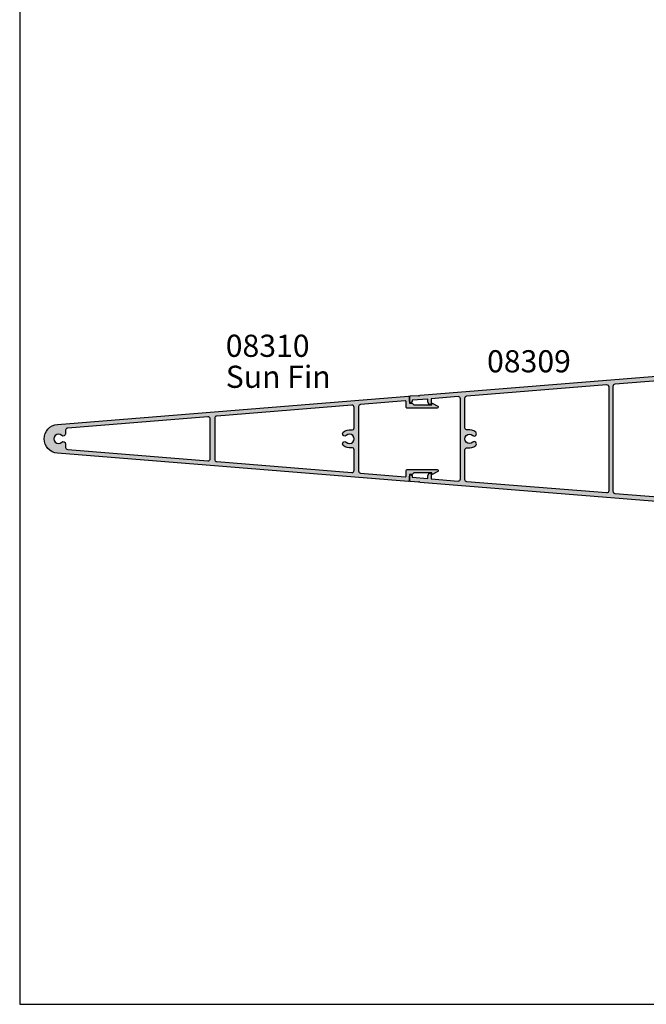
# Model space of a CAD drawing. Units: millimetres. Extents: x 0 to 708, y 0 to 964.
# Drawn here: x 0 to 283, y 0 to 445 of the extents above; entities that cross this region are included whole.
import ezdxf

# ---------------------------------------------------------------- set-up
doc = ezdxf.new("R2010")
doc.units = ezdxf.units.MM
doc.layers.get('0').update_dxf_attribs({"plot": 0})
for name, color, linetype in [('08309$0$APL Hatch', 253, 'Continuous'), ('08309$0$APL Joinery', 2, 'Continuous'), ('08310$0$APL Hatch', 253, 'Continuous'), ('08310$0$APL Joinery', 2, 'Continuous'), ('APL Joinery', 2, 'Continuous'), ('APL Notes', 7, 'Continuous')]:
    doc.layers.add(name, color=color, linetype=linetype)
doc.styles.add('Arial-Bold', font='arialbd.ttf')
doc.styles.add('Arial-Regular', font='arial.ttf')

# ---------------------------------------------------------------- blocks, each defined once
blk = doc.blocks.new('08309$0$08309')
at = {"layer": '08309$0$APL Hatch'}
h = blk.add_hatch(color=256, dxfattribs=at)
edge = h.paths.add_edge_path()
edge.add_line((28.65516516808876, 5.01963626145227), (28.99707044291941, 9.259499283340354))
edge.add_arc((28.49868828494002, 9.2996891403671), 0.4999999999999982, 355.3896079621435, 449.9999999999935)
edge.add_line((28.49868828494007, 9.7996891403671), (25.94999999999985, 9.799689140367327))
edge.add_arc((25.94999999999995, 10.54968914036721), 0.7499999999998863, 90.00000000000318, 269.9999999999924, ccw=False)
edge.add_line((25.9499999999999, 11.2996891403671), (28.70024956936956, 11.29968914036721))
edge.add_arc((28.70024956936962, 11.79968914036728), 0.5000000000000568, 269.9999999999984, 355.3905260547538)
edge.add_line((29.19863237127683, 11.75950726929126), (29.44050591259239, 14.7595072692912))
edge.add_arc((28.94212311068533, 14.7996891403672), 0.4999999999998962, 355.3905260547547, 449.9999999999984)
edge.add_line((28.94212311068534, 15.2996891403671), (25.94999999999985, 15.29968914036721))
edge.add_arc((25.94999999999996, 16.04968914036716), 0.7499999999999432, 90.00000000000432, 269.99999999999136, ccw=False)
edge.add_line((25.9499999999999, 16.7996891403671), (29.14368439511476, 16.79968914036733))
edge.add_arc((29.14368439508101, 17.29968914033606), 0.4999999999687343, 270.0000000038676, 355.3914312499831)
edge.add_line((29.6420678317136, 17.2595151430366), (29.98870992360557, 21.55982600266459))
edge.add_arc((29.49032648694455, 21.60000000000026), 0.4999999999999992, 355.3914312461088, 450)
edge.add_line((29.49032648694455, 22.10000000000026), (26.19999999999979, 22.10000000000026))
edge.add_arc((26.19999999999983, 23.10000000000016), 0.9999999999999147, 179.9999999999976, 269.99999999999676, ccw=False)
edge.add_line((25.1999999999999, 23.1000000000002), (25.19999999999979, 28.60000000000026))
edge.add_arc((25.69999999999985, 28.6000000000002), 0.5000000000000568, 90, 179.9999999999935, ccw=False)
edge.add_line((25.69999999999985, 29.10000000000026), (26.69999999999996, 29.10000000000014))
edge.add_arc((26.7, 28.60000000000033), 0.4999999999998008, -1.5916157281026244e-12, 90.00000000000648, ccw=False)
edge.add_line((27.19999999999979, 28.60000000000031), (27.1999999999999, 24.60000000000026))
edge.add_arc((27.6999999999999, 24.60000000000026), 0.5, 180, 270)
edge.add_line((27.6999999999999, 24.10000000000026), (31.65806529738879, 24.10000000000026))
edge.add_arc((31.65806529738889, 23.60000000000027), 0.4999999999999929, -4.609473945233617, 90.00000000000978, ccw=False)
edge.add_line((32.15644809929606, 23.55981812892436), (31.3644903407978, 13.73617886909205))
edge.add_line((31.3644903407978, 13.73617886909205), (30.92800061207274, 13.29968914036721))
edge.add_line((30.92800061207274, 13.29968914036721), (31.29935805535294, 12.92833169708701))
edge.add_line((31.29935805535294, 12.92833169708701), (19.6900247608767, -131.0634193357367))
edge.add_line((19.6900247608767, -131.0634193357367), (19.25353503215186, -131.4999090644618))
edge.add_line((19.25353503215186, -131.4999090644618), (19.62489247543184, -131.8712665077418))
edge.add_line((19.62489247543184, -131.8712665077418), (19.33715040957013, -135.4401818710759))
edge.add_arc((18.83876760766317, -135.3999999999999), 0.4999999999997933, 270.0000000000016, 355.3905260547591, ccw=False)
edge.add_line((18.83876760766319, -135.8999999999997), (16.8978631638536, -135.8999999999998))
edge.add_arc((16.89786316385354, -135.2999999999998), 0.5999999999999659, 90.0000000000054, 270.0000000000054, ccw=False)
edge.add_line((16.89786316385349, -134.6999999999999), (17.39033743012808, -134.6999999999999))
edge.add_line((17.39033743012808, -134.6999999999999), (17.95470902653099, -127.6999999999998))
edge.add_line((17.95470902653099, -127.6999999999998), (16.67991413075234, -127.6999999999998))
edge.add_line((16.67991413075234, -127.6999999999998), (15.69786332318373, -127.1330127018921))
edge.add_arc((15.94786332318361, -126.6999999999998), 0.5000000000000723, 90.00000000001302, 240.0000000000161, ccw=False)
edge.add_line((15.9478633231835, -126.1999999999996), (18.07564579718908, -126.1999999999996))
edge.add_line((18.07564579718908, -126.1999999999996), (19.06084802894705, -113.9803637421518))
edge.add_arc((18.06408242513263, -113.8999999999997), 1.00000000000012, 355.3905260547551, 450)
edge.add_line((18.06408242513263, -112.8999999999996), (-18.06408242513291, -112.8999999999999))
edge.add_arc((-18.06408242513305, -113.8999999999999), 1.000000000000057, 89.99999999999349, 184.6094739452354)
edge.add_line((-19.06084802894745, -113.9803637421518), (-18.07564579718925, -126.1999999999996))
edge.add_line((-18.07564579718925, -126.1999999999996), (-15.9478633231839, -126.1999999999998))
edge.add_arc((-15.94786332318387, -126.6999999999997), 0.4999999999999716, -60.000000000002274, 90.00000000000318, ccw=False)
edge.add_line((-15.6978633231839, -127.1330127018919), (-16.67991413075262, -127.6999999999997))
edge.add_line((-16.67991413075262, -127.6999999999997), (-17.95470902653139, -127.6999999999998))
edge.add_line((-17.95470902653139, -127.6999999999998), (-17.39033743012848, -134.6999999999999))
edge.add_line((-17.39033743012848, -134.6999999999999), (-16.89786316385366, -134.7))
edge.add_arc((-16.89786316385371, -135.2999999999999), 0.5999999999998522, -90.0000000000054, 89.9999999999946, ccw=False)
edge.add_line((-16.89786316385377, -135.8999999999997), (-18.83876760766313, -135.8999999999998))
edge.add_arc((-18.83876760766319, -135.3999999999996), 0.5000000000001705, 184.6094739452505, 270.0000000000065, ccw=False)
edge.add_line((-19.33715040957051, -135.4401818710757), (-19.62489247543212, -131.8712665077417))
edge.add_line((-19.62489247543212, -131.8712665077417), (-19.25353503215214, -131.4999090644617))
edge.add_line((-19.25353503215214, -131.4999090644617), (-19.69002476087709, -131.0634193357367))
edge.add_line((-19.69002476087709, -131.0634193357367), (-31.299358055353, 12.928331697087))
edge.add_line((-31.299358055353, 12.92833169708701), (-30.92800061207302, 13.29968914036721))
edge.add_line((-30.92800061207302, 13.29968914036721), (-31.36449034079808, 13.73617886909205))
edge.add_line((-31.36449034079808, 13.73617886909205), (-32.15644809929611, 23.55981812892413))
edge.add_arc((-31.65806529738896, 23.60000000000015), 0.4999999999999965, 90, 184.609473945246, ccw=False)
edge.add_line((-31.65806529738896, 24.10000000000014), (-27.70000000000007, 24.10000000000026))
edge.add_arc((-27.70000000000002, 24.6000000000002), 0.4999999999999432, 269.9999999999935, 359.9999999999935)
edge.add_line((-27.20000000000007, 24.60000000000014), (-27.20000000000007, 28.60000000000026))
edge.add_arc((-26.70000000000013, 28.60000000000031), 0.4999999999999432, 90.00000000000648, 180.0000000000065, ccw=False)
edge.add_line((-26.70000000000019, 29.10000000000026), (-25.70000000000007, 29.10000000000026))
edge.add_arc((-25.70000000000013, 28.6000000000002), 0.5000000000000573, -6.423306331271306e-12, 89.99999999999352, ccw=False)
edge.add_line((-25.20000000000007, 28.60000000000014), (-25.20000000000007, 23.1000000000002))
edge.add_arc((-26.20000000000007, 23.1000000000002), 1.000000000000057, -90, 1.1368683772161603e-13, ccw=False)
edge.add_line((-26.20000000000007, 22.10000000000014), (-29.49032648694495, 22.10000000000026))
edge.add_arc((-29.49032648694489, 21.6000000000002), 0.5000000000000568, 90.00000000000652, 184.6094739452515)
edge.add_line((-29.98870928885211, 21.55981812892413), (-29.64119563959494, 17.24954532231016))
edge.add_arc((-29.15225382188592, 17.29024731004196), 0.4906330124542367, 184.7586184704971, 271.0007825436104)
edge.add_line((-29.14368439511512, 16.7996891403671), (-25.95000000000132, 16.79968914036721))
edge.add_arc((-25.95000000000127, 16.04968914036716), 0.7500000000000568, -89.99999999999562, 90.00000000000432, ccw=False)
edge.add_line((-25.95000000000121, 15.2996891403671), (-28.94212311068546, 15.29968914036721))
edge.add_arc((-28.94212311068534, 14.79968914036721), 0.5000000000000071, 90.00000000001303, 184.6094739452707)
edge.add_line((-29.4405059125925, 14.75950726929097), (-29.198632371277, 11.75950726929108))
edge.add_arc((-28.70024956936984, 11.79968914036711), 0.4999999999999968, 184.6094739452464, 270)
edge.add_line((-28.70024956936984, 11.2996891403671), (-25.95000000000132, 11.29968914036721))
edge.add_arc((-25.95000000000127, 10.54968914036716), 0.7500000000000568, -89.99999999999562, 90.00000000000432, ccw=False)
edge.add_line((-25.95000000000121, 9.7996891403671), (-28.49868828494019, 9.799689140367214))
edge.add_arc((-28.4986882849401, 9.299689140367235), 0.4999999999999787, 90.00000000001629, 184.6094739452612)
edge.add_line((-28.99707108684723, 9.259507269291085), (-28.65516516779863, 5.019636257848227))
edge.add_arc((-27.65839956398406, 5.100000000000279), 1.000000000000249, 184.6094739452456, 269.9999999999984)
edge.add_line((-27.65839956398409, 4.10000000000003), (27.65839956398386, 4.100000000000257))
edge.add_arc((27.65839956398381, 5.100000000000236), 0.9999999999999787, 270.0000000000032, 355.3905260547575)
edge = h.paths.add_edge_path(flags=16)
edge.add_arc((-2.250000000000142, -106.6675131887861), 1, 316.5359765016685, 496.5359765016673)
edge.add_arc((2.842170943040401e-14, -108.7999999999999), 4.100000000000247, 136.5359765016621, 192.4557926259024)
edge.add_arc((-4.979959839195658, -109.8999999999998), 0.9999999999999274, -89.99999999999841, 12.45579262590968, ccw=False)
edge.add_line((-4.979959839195629, -110.8999999999997), (-18.38658048022054, -110.8999999999999))
edge.add_arc((-18.38658048022049, -109.8999999999999), 0.9999999999999432, 184.6094739452409, 269.99999999999835, ccw=False)
edge.add_line((-19.38334608403474, -109.9803637421519), (-24.46269045166184, -46.98036374215178))
edge.add_arc((-23.46592484784753, -46.89999999999997), 0.9999999999999741, 89.99999999998698, 184.6094739452325, ccw=False)
edge.add_line((-23.4659248478473, -45.9), (23.46592484784728, -45.89999999999974))
edge.add_arc((23.46592484784728, -46.89999999999974), 1, -4.609473945245611, 90, ccw=False)
edge.add_line((24.46269045166159, -46.98036374215177), (19.38334608403434, -109.9803637421517))
edge.add_arc((18.38658048021996, -109.8999999999998), 1.00000000000005, 270.0000000000122, 355.39052605476456, ccw=False)
edge.add_line((18.38658048022018, -110.8999999999999), (4.979959839195118, -110.8999999999997))
edge.add_arc((4.979959839195175, -109.8999999999997), 1, 167.5442073740929, 269.99999999999676, ccw=False)
edge.add_arc((-2.842170943040401e-13, -108.7999999999995), 4.099999999999998, 347.5442073740927, 403.4640234983335)
edge.add_arc((2.249999999999943, -106.6675131887861), 0.9999999999999782, 43.46402349833497, 223.4640234983362)
edge.add_arc((-1.13686837721616e-13, -108.7999999999996), 2.099999999999973, -223.46402349833875, 43.46402349833602, ccw=False)
edge = h.paths.add_edge_path(flags=16)
edge.add_line((-24.78518850674914, -42.98036374215189), (-28.33266711271111, 1.019636257848227))
edge.add_arc((-27.33590150889674, 1.10000000000008), 1.000000000000063, 89.99999999999022, 184.609473945235, ccw=False)
edge.add_line((-27.33590150889657, 2.100000000000144), (-4.979959839195573, 2.100000000000257))
edge.add_arc((-4.979959839195601, 1.100000000000179), 1.000000000000085, -12.455792625908373, 89.99999999999841, ccw=False)
edge.add_arc((5.684341886080801e-14, 7.105427357601002e-14), 4.100000000000116, 167.5442073740944, 223.4640234983342)
edge.add_arc((-2.250000000000114, -2.132486811213461), 1.000000000000071, 223.4640234983311, 403.4640234983312)
edge.add_arc((0, 2.131628207280301e-14), 2.09999999999992, -43.46402349833852, 223.4640234983367, ccw=False)
edge.add_arc((2.249999999999915, -2.132486811213475), 0.9999999999999577, 136.5359765016639, 316.5359765016639)
edge.add_arc((-3.410605131648481e-13, 1.35003119794419e-13), 4.100000000000142, 316.5359765016648, 372.4557926259048)
edge.add_arc((4.979959839195345, 1.100000000000193), 1.000000000000067, 90.00000000000318, 192.4557926259082, ccw=False)
edge.add_line((4.979959839195288, 2.100000000000257), (27.33590150889651, 2.100000000000144))
edge.add_arc((27.33590150889651, 1.100000000000261), 0.9999999999998828, -4.6094739452465205, 90, ccw=False)
edge.add_line((28.33266711271071, 1.019636257848223), (24.78518850674899, -42.98036374215178))
edge.add_arc((23.78842290293474, -42.89999999999957), 0.9999999999999495, 269.9999999999902, 355.39052605474444, ccw=False)
edge.add_line((23.78842290293457, -43.89999999999952), (-23.78842290293483, -43.89999999999986))
edge.add_arc((-23.78842290293483, -42.89999999999986), 1, 184.6094739452455, 270, ccw=False)
at = {"layer": '08309$0$APL Joinery'}
for p, q in [((25.94999999999985, 15.29968914036721), (25.94999999999985, 15.29968914036721)), ((29.14368439511472, 16.79968914036733), (29.14368439511472, 16.79968914036733)), ((29.44050591259233, 14.7595072692912), (29.44050591259233, 14.7595072692912)), ((25.94999999999985, 9.799689140367327), (25.94999999999985, 9.799689140367327)), ((-4.003497125627831, 0.8843137254903084), (-4.003497125627831, 0.8843137254903084)), ((4.003497125627547, 0.8843137254903084), (4.003497125627547, 0.8843137254903084)), ((27.33590150889651, 2.100000000000144), (27.33590150889651, 2.100000000000144)), ((27.65839956398386, 4.100000000000257), (27.65839956398386, 4.100000000000257)), ((1.524193548387046, -1.4445878398543), (1.524193548387046, -1.4445878398543)), ((2.97580645161284, -2.82038578257265), (2.97580645161284, -2.82038578257265)), ((-23.78842290293483, -43.89999999999986), (-23.78842290293483, -43.89999999999986)), ((24.78518850674899, -42.98036374215177), (24.78518850674899, -42.98036374215177)), ((23.46592484784728, -45.89999999999974), (23.46592484784728, -45.89999999999974)), ((-4.00349712562803, -109.68431372549), (-4.00349712562803, -109.68431372549)), ((4.979959839195118, -110.8999999999997), (4.979959839195118, -110.8999999999997)), ((19.38334608403434, -109.9803637421517), (19.38334608403434, -109.9803637421517)), ((19.33715040957011, -135.4401818710759), (19.33715040957011, -135.4401818710759))]:
    blk.add_line(p, q, dxfattribs=at)
blk.add_lwpolyline([(28.65516516808876, 5.01963626145227), (28.99707044291941, 9.259499283340354), (28.99707044291938, 9.259499283340354, 0.437982927242492), (28.49868828494007, 9.7996891403671), (25.94999999999985, 9.799689140367327, -0.9999999999999055), (25.9499999999999, 11.2996891403671), (28.70024956936956, 11.29968914036721), (28.7002495693696, 11.29968914036722, 0.3908417148202453), (29.19863237127683, 11.75950726929126), (29.44050591259239, 14.7595072692912, 0.4379781528615365), (28.94212311068534, 15.2996891403671), (25.94999999999985, 15.29968914036721, -0.9999999999998866), (25.9499999999999, 16.7996891403671), (29.14368439511476, 16.79968914036733, 0.3908462678061681), (29.6420678317136, 17.2595151430366), (29.98870992360557, 21.55982600266459), (29.9887099236056, 21.55982600266459, 0.4379734455877126), (29.49032648694455, 22.10000000000026), (26.19999999999979, 22.10000000000026), (26.19999999999978, 22.10000000000024, -0.4142135623730943), (25.1999999999999, 23.1000000000002), (25.19999999999979, 28.60000000000026), (25.19999999999979, 28.60000000000026, -0.4142135623730618), (25.69999999999985, 29.10000000000026), (26.69999999999996, 29.10000000000014), (26.69999999999995, 29.10000000000013, -0.4142135623731286), (27.19999999999979, 28.60000000000031), (27.1999999999999, 24.60000000000026), (27.1999999999999, 24.60000000000026, 0.414213562373095), (27.6999999999999, 24.10000000000026), (31.65806529738879, 24.10000000000026), (31.6580652973888, 24.10000000000026, -0.437978152861542), (32.15644809929606, 23.55981812892436), (31.3644903407978, 13.73617886909205), (30.92800061207274, 13.29968914036721), (31.29935805535294, 12.92833169708701), (19.6900247608767, -131.0634193357367), (19.25353503215186, -131.4999090644618), (19.62489247543184, -131.8712665077418), (19.33715040957013, -135.4401818710759, -0.3908417148202573), (18.83876760766319, -135.8999999999997), (16.8978631638536, -135.8999999999998), (16.8978631638536, -135.8999999999998, -0.9999999999999997), (16.89786316385349, -134.6999999999999), (17.39033743012808, -134.6999999999999), (17.95470902653099, -127.6999999999998), (16.67991413075234, -127.6999999999998), (15.69786332318373, -127.1330127018921), (15.6978633231837, -127.1330127018921, -0.7673269879789814), (15.9478633231835, -126.1999999999996), (18.07564579718908, -126.1999999999996), (19.06084802894705, -113.9803637421518), (19.06084802894706, -113.9803637421518, 0.4379781528615446), (18.06408242513263, -112.8999999999996), (-18.06408242513291, -112.8999999999999), (-18.06408242513294, -112.8999999999999, 0.4379781528615287), (-19.06084802894745, -113.9803637421518), (-18.07564579718925, -126.1999999999996), (-15.9478633231839, -126.1999999999998), (-15.9478633231839, -126.1999999999997, -0.767326987978976), (-15.6978633231839, -127.1330127018919), (-16.67991413075262, -127.6999999999997), (-17.95470902653139, -127.6999999999998), (-17.39033743012848, -134.6999999999999), (-16.89786316385366, -134.7), (-16.89786316385366, -134.7, -0.9999999999999997), (-16.89786316385377, -135.8999999999997), (-18.83876760766313, -135.8999999999998), (-18.83876760766313, -135.8999999999998, -0.3908417148202507), (-19.33715040957051, -135.4401818710757), (-19.62489247543212, -131.8712665077417), (-19.25353503215214, -131.4999090644617), (-19.69002476087709, -131.0634193357367), (-31.299358055353, 12.92833169708701), (-30.92800061207302, 13.29968914036721), (-31.36449034079808, 13.73617886909205), (-32.15644809929611, 23.55981812892413), (-32.15644809929611, 23.55981812892413, -0.4379781528615493), (-31.65806529738896, 24.10000000000014), (-27.70000000000007, 24.10000000000026), (-27.70000000000007, 24.10000000000026, 0.4142135623730955), (-27.20000000000007, 24.60000000000014), (-27.20000000000007, 28.60000000000026), (-27.20000000000007, 28.60000000000026, -0.414213562373095), (-26.70000000000019, 29.10000000000026), (-25.70000000000007, 29.10000000000026), (-25.70000000000007, 29.10000000000026, -0.4142135623730945), (-25.20000000000007, 28.60000000000014), (-25.20000000000007, 23.1000000000002), (-25.20000000000002, 23.1000000000002, -0.4142135623730955), (-26.20000000000007, 22.10000000000014), (-29.49032648694495, 22.10000000000026), (-29.49032648694495, 22.10000000000026, 0.4379781528615448), (-29.98870928885211, 21.55981812892413), (-29.64119563959494, 17.24954532231016), (-29.64119563959494, 17.24954532231016, 0.3951315784706008), (-29.14368439511512, 16.7996891403671), (-25.95000000000132, 16.79968914036721), (-25.95000000000132, 16.79968914036721, -0.9999999999999999), (-25.95000000000121, 15.2996891403671), (-28.94212311068546, 15.29968914036721), (-28.94212311068546, 15.29968914036721, 0.4379781528616165), (-29.4405059125925, 14.75950726929097), (-29.198632371277, 11.75950726929108), (-29.198632371277, 11.75950726929108, 0.3908417148202303), (-28.70024956936984, 11.2996891403671), (-25.95000000000132, 11.29968914036721), (-25.95000000000132, 11.29968914036721, -0.9999999999999999), (-25.95000000000121, 9.7996891403671), (-28.49868828494019, 9.799689140367214), (-28.49868828494024, 9.799689140367214, 0.4379781528615474), (-28.99707108684723, 9.259507269291085), (-28.65516516779863, 5.019636257848227), (-28.65516516779863, 5.019636257848227, 0.3908417148202333), (-27.65839956398409, 4.10000000000003), (27.65839956398386, 4.100000000000257, 0.3908417148202392), (28.6551651677981, 5.019636257848259)], format="xyb", dxfattribs=at)
for points in [[(-24.78518850674914, -42.98036374215189), (-28.33266711271111, 1.019636257848227), (-28.33266711271114, 1.019636257848227, -0.4379781528615446), (-27.33590150889657, 2.100000000000144), (-4.979959839195573, 2.100000000000257), (-4.979959839195573, 2.100000000000264, -0.4794190809085382), (-4.003497125627803, 0.8843137254903084, 0.2489564177195759), (-2.975806451613124, -2.82038578257265), (-2.975806451613153, -2.82038578257265, 1.000000000000001), (-1.524193548387075, -1.444587839854268, -2.325549693872682), (1.524193548387018, -1.4445878398543, 1), (2.975806451612812, -2.82038578257265, 0.2489564177195753), (4.003497125627547, 0.8843137254903262, -0.4794190809085349), (4.979959839195288, 2.100000000000257), (27.33590150889651, 2.100000000000144, -0.4379781528615515), (28.33266711271071, 1.019636257848223), (24.78518850674899, -42.98036374215177, -0.3908417148202414), (23.78842290293457, -43.89999999999952), (-23.78842290293483, -43.89999999999986, -0.3908417148202426)], [(-1.524193548387188, -107.3554121601452), (-1.52419354838716, -107.3554121601452, 0.9999999999999999), (-2.975806451613096, -105.979614217427), (-2.975806451613067, -105.9796142174269, 0.2489564177195775), (-4.003497125628002, -109.68431372549, -0.4794190809085513), (-4.979959839195629, -110.8999999999997), (-18.38658048022054, -110.8999999999999), (-18.38658048022052, -110.8999999999999, -0.3908417148202502), (-19.38334608403474, -109.9803637421519), (-24.46269045166184, -46.98036374215177), (-24.46269045166184, -46.98036374215177, -0.4379781528615478), (-23.4659248478473, -45.9), (23.46592484784728, -45.89999999999974, -0.4379781528615476), (24.46269045166159, -46.98036374215177), (19.38334608403434, -109.9803637421517, -0.3908417148202361), (18.38658048022018, -110.8999999999999), (4.979959839195118, -110.8999999999997, -0.4794190809085301), (4.003497125627433, -109.6843137254899, 0.24895641771958), (2.97580645161284, -105.9796142174269), (2.975806451612868, -105.979614217427, 1), (1.524193548387018, -107.3554121601453), (1.524193548387018, -107.3554121601453, -2.325549693872673)]]:
    blk.add_lwpolyline(points, format="xyb", close=True, dxfattribs=at)
blk = doc.blocks.new('08309')
at = {"layer": '08309$0$APL Joinery'}
blk.add_blockref('08309$0$08309', (0, 0), dxfattribs=at)
blk = doc.blocks.new('08310$0$08310')
at = {"layer": '08310$0$APL Hatch'}
h = blk.add_hatch(color=256, dxfattribs=at)
edge = h.paths.add_edge_path()
edge.add_line((19.25652475732595, 26.55981812892415), (6.478975855556868, -131.9223643239884))
edge.add_arc((-5.692362208264967e-07, -131.4000000000002), 6.500000000000022, 184.6094739452455, 355.3905260547545, ccw=False)
edge.add_line((-6.47897699402931, -131.9223643239884), (-19.25652589579839, 26.55981812892409))
edge.add_arc((-18.75814309389136, 26.60000000000008), 0.4999999999998667, 90, 184.6094739452437, ccw=False)
edge.add_line((-18.75814309389136, 27.09999999999994), (-16.09786316385349, 27.10000000000011))
edge.add_line((-16.09786316385349, 27.10000000000011), (-16.09786316385338, 28.29999999999987))
edge.add_line((-16.09786316385338, 28.29999999999987), (-15.3478633231832, 29.04999984066606))
edge.add_line((-15.3478633231832, 29.04999984066606), (-15.34786332318335, 37.10000000000011))
edge.add_line((-15.34786332318335, 37.10000000000011), (-15.89786316385347, 37.10000000000011))
edge.add_arc((-15.89786316385347, 37.3000000000001), 0.199999999999994, 152.2330133391821, 270, ccw=False)
edge.add_line((-16.07483307512611, 37.39317537498809), (-14.79028794203479, 39.83293843747011))
edge.add_arc((-14.3478631638532, 39.59999999999993), 0.5000000000000845, -0.045740553993312005, 152.2330133391619, ccw=False)
edge.add_line((-13.84786332318312, 39.59960083840789), (-13.84786332318331, 26.09999999999994))
edge.add_arc((-14.34786332318335, 26.09999999999997), 0.5000000000000426, 269.999999999991, 359.99999999999585, ccw=False)
edge.add_line((-14.34786332318343, 25.59999999999994), (-16.630716540333, 25.60000000000014))
edge.add_arc((-16.6307165403331, 25.10000000000005), 0.5000000000000844, 89.9999999999886, 184.6094739452384)
edge.add_line((-17.12909934224034, 25.05981812892409), (-15.51336942298504, 5.019636257847992))
edge.add_arc((-14.51660381917078, 5.100000000000051), 0.999999999999938, 184.6094739452474, 270.0000000000016)
edge.add_line((-14.51660381917075, 4.100000000000108), (14.5166038191711, 4.100000000000108))
edge.add_arc((14.5166038191709, 5.100000000000048), 0.9999999999999396, 270.000000000011, 355.3905260547642)
edge.add_line((15.51336942298517, 5.019636257848191), (17.12909934224045, 25.05981812892421))
edge.add_arc((16.6307165403333, 25.10000000000022), 0.4999999999999962, 355.3905260547546, 450)
edge.add_line((16.6307165403333, 25.60000000000022), (14.34786332318377, 25.60000000000011))
edge.add_arc((14.34786332318377, 26.10000000000011), 0.4999999999999991, 180, 270, ccw=False)
edge.add_line((13.84786332318377, 26.10000000000011), (13.84786332318386, 39.59960083832888))
edge.add_arc((14.34786316385379, 39.60000000000005), 0.5000000000000013, 27.766986660843827, 180.0457405630613, ccw=False)
edge.add_line((14.79028794203529, 39.83293843747023), (16.07483307512665, 37.39317537498809))
edge.add_arc((15.89786316385402, 37.30000000000016), 0.199999999999959, -90.00000000004081, 27.766986660803582, ccw=False)
edge.add_line((15.89786316385388, 37.1000000000002), (15.34786332318389, 37.10000000000022))
edge.add_line((15.34786332318389, 37.10000000000022), (15.347863323184, 29.049999840666))
edge.add_line((15.347863323184, 29.049999840666), (16.097863163854, 28.29999999999606))
edge.add_line((16.097863163854, 28.29999999999606), (16.09786316385394, 27.10000000000022))
edge.add_line((16.09786316385394, 27.10000000000022), (18.75814195541879, 27.10000000000016))
edge.add_arc((18.75814195541879, 26.60000000000016), 0.5, -4.609473945245611, 89.9999999999996, ccw=False)
edge = h.paths.add_edge_path(flags=16)
edge.add_line((2.30011591520848, -128.1975131887865), (3.850181145098801, -128.1975131887866))
edge.add_arc((3.850181145098851, -127.1975131887866), 1, 269.9999999999976, 355.3905260547544)
edge.add_line((4.846946748913169, -127.2778769309386), (9.95027797272708, -63.98036374215178))
edge.add_arc((8.95351236891279, -63.89999999999978), 0.999999999999976, 355.390526054756, 450.0000000000013)
edge.add_line((8.953512368912769, -62.89999999999981), (-8.953512368912428, -62.89999999999964))
edge.add_arc((-8.953512368912428, -63.89999999999969), 1.000000000000057, 90, 184.6094739452485)
edge.add_line((-9.950277972726795, -63.98036374215178), (-4.846946748913112, -127.2778769309385))
edge.add_arc((-3.850181145098794, -127.1975131887864), 0.9999999999999996, 184.6094739452455, 270.0000000000004)
edge.add_line((-3.850181145098787, -128.1975131887864), (-2.300117053680921, -128.1975131887864))
edge.add_arc((-2.300117053680914, -129.247629673231), 1.050116484444629, -43.099460670085875, 90.0000000000004, ccw=False)
edge.add_arc((-5.692363131970524e-07, -131.4000000000001), 2.099999999999995, 136.9005393299141, 403.0994606700807)
edge.add_arc((2.300115915208451, -129.2476296732312), 1.0501164844447, 89.99999999999852, 223.0994606700836, ccw=False)
edge = h.paths.add_edge_path(flags=16)
edge.add_line((-4.979959839195303, 2.100000000000165), (-14.19410576408346, 2.100000000000108))
edge.add_arc((-14.19410576408345, 1.100000000000225), 0.9999999999998792, 89.99999999999756, 184.609473945243)
edge.add_line((-15.19087136789766, 1.019636257848248), (-10.27277602781426, -59.98036374215195))
edge.add_arc((-9.276010424000027, -59.89999999999984), 0.999999999999978, 184.6094739452505, 270.0000000000045)
edge.add_line((-9.27601042399995, -60.89999999999981), (9.276010424000233, -60.89999999999992))
edge.add_arc((9.276010424000198, -59.89999999999995), 0.9999999999999716, 270.0000000000028, 355.390526054756)
edge.add_line((10.27277602781449, -59.98036374215195), (15.190871367898, 1.019636257848077))
edge.add_arc((14.19410576408363, 1.100000000000172), 1.000000000000054, 355.3905260547513, 449.9999999999968)
edge.add_line((14.19410576408369, 2.100000000000222), (4.979959839195587, 2.100000000000051))
edge.add_arc((4.979959839195587, 1.100000000000058), 0.9999999999999929, 90, 192.4557926259079)
edge.add_arc((2.842170943040401e-14, 7.105427357601002e-15), 4.100000000000063, -43.464023498334825, 12.455792625904905, ccw=False)
edge.add_arc((2.250000000000213, -2.132486811213482), 1.000000000000017, 136.5359765016626, 316.5359765016627, ccw=False)
edge.add_arc((9.237055564881302e-14, 8.526512829121202e-14), 2.100000000000039, 316.5359765016647, 583.4640234983381)
edge.add_arc((-2.249999999999886, -2.132486811213596), 0.9999999999999843, -136.5359765016563, 43.46402349834358, ccw=False)
edge.add_arc((3.268496584496461e-13, 1.314504061156185e-13), 4.100000000000198, 167.5442073740958, 223.4640234983389, ccw=False)
edge.add_arc((-4.979959839195338, 1.100000000000172), 0.9999999999999913, 347.5442073740907, 449.999999999998)
at = {"layer": '08310$0$APL Joinery'}
for p, q in [((4.979959839195587, 2.100000000000051), (4.979959839195587, 2.100000000000051)), ((-8.953512368912428, -62.89999999999964), (-8.953512368912428, -62.89999999999964)), ((-2.300117053680921, -128.1975131887864), (-2.300117053680921, -128.1975131887864))]:
    blk.add_line(p, q, dxfattribs=at)
for points in [[(19.25652475732595, 26.55981812892415), (6.478975855556868, -131.9223643239884, -0.9226203776783649), (-6.47897699402931, -131.9223643239884), (-19.25652589579839, 26.55981812892409, -0.4379781528615446), (-18.75814309389136, 27.09999999999994), (-16.09786316385349, 27.10000000000011), (-16.09786316385338, 28.29999999999987), (-15.3478633231832, 29.04999984066606), (-15.34786332318335, 37.10000000000011), (-15.89786316385347, 37.10000000000011, -0.564431388352524), (-16.07483307512611, 37.39317537498809), (-14.79028794203479, 39.83293843747011, -0.7832462181095469), (-13.84786332318312, 39.59960083840789), (-13.84786332318331, 26.09999999999994, -0.4142135623731236), (-14.34786332318343, 25.59999999999994), (-16.630716540333, 25.60000000000014, 0.4379781528615646), (-17.12909934224034, 25.05981812892409), (-15.51336942298504, 5.019636257847992, 0.3908417148202408), (-14.51660381917075, 4.100000000000108), (14.5166038191711, 4.100000000000108, 0.3908417148202356), (15.51336942298517, 5.019636257848191), (17.12909934224045, 25.05981812892421, 0.4379781528615473), (16.6307165403333, 25.60000000000022), (14.34786332318377, 25.60000000000011, -0.4142135623730958), (13.84786332318377, 26.10000000000011), (13.84786332318386, 39.59960083832888, -0.7832462181733437), (14.79028794203529, 39.83293843747023), (16.07483307512665, 37.39317537498809, -0.5644313883526825), (15.89786316385388, 37.1000000000002), (15.34786332318389, 37.10000000000022), (15.347863323184, 29.049999840666), (16.097863163854, 28.29999999999606), (16.09786316385394, 27.10000000000022), (18.75814195541879, 27.10000000000016, -0.4379781528615452)], [(-4.979959839195303, 2.100000000000165), (-14.19410576408346, 2.100000000000108), (-14.19410576408341, 2.100000000000104, 0.4379781528615481), (-15.19087136789766, 1.019636257848248), (-10.27277602781426, -59.98036374215195), (-10.27277602781432, -59.98036374215195, 0.3908417148202395), (-9.27601042399995, -60.89999999999981), (9.276010424000233, -60.89999999999992), (9.276010424000248, -60.89999999999992, 0.3908417148202382), (10.27277602781449, -59.98036374215195), (15.190871367898, 1.019636257848077), (15.190871367898, 1.019636257848081, 0.4379781528615473), (14.19410576408369, 2.100000000000222), (4.979959839195587, 2.100000000000051, 0.4794190809085489), (4.00349712562786, 0.8843137254902125), (4.003497125627845, 0.8843137254901876, -0.2489564177195758), (2.975806451613138, -2.820385782572711), (2.975806451613138, -2.820385782572714, -0.9999999999999999), (1.524193548387288, -1.44458783985425, 2.325549693872636), (-1.524193548387032, -1.444587839854321), (-1.524193548387061, -1.444587839854307, -0.9999999999999999), (-2.975806451612712, -2.820385782572885), (-2.975806451612684, -2.820385782572885, -0.2489564177195909), (-4.003497125627632, 0.8843137254902906), (-4.003497125627618, 0.8843137254903013, 0.4794190809085451)], [(2.30011591520848, -128.1975131887865), (3.850181145098801, -128.1975131887866), (3.850181145098809, -128.1975131887866, 0.3908417148202571), (4.846946748913169, -127.2778769309386), (9.95027797272708, -63.98036374215178), (9.950277972727086, -63.98036374215178, 0.437978152861546), (8.953512368912769, -62.89999999999981), (-8.953512368912428, -62.89999999999964, 0.4379781528615633), (-9.950277972726795, -63.98036374215178), (-4.846946748913112, -127.2778769309385), (-4.846946748913112, -127.2778769309385, 0.390841714820247), (-3.850181145098787, -128.1975131887864), (-2.300117053680921, -128.1975131887864, -0.6562494302564357), (-1.533354856668424, -129.9651395087977), (-1.533354856668367, -129.9651395087977, 2.305312294865749), (1.533353718195869, -129.9651395087978, -0.6562494302564235)]]:
    blk.add_lwpolyline(points, format="xyb", close=True, dxfattribs=at)
blk = doc.blocks.new('08310')
at = {"layer": '08310$0$APL Joinery'}
blk.add_blockref('08310$0$08310', (0, 0), dxfattribs=at)

msp = doc.modelspace()

# ---------------------------------------------------------------- linework, layer by layer
msp.add_lwpolyline([(-8.078504833974876e-07, 964.000000110887), (-8.078504833974876e-07, 1.108869582822081e-07), (707.9999991921495, 1.108869582822081e-07), (707.9999991921495, 964.000000110887)], close=True)

# ---------------------------------------------------------------- block references
at = {"layer": 'APL Joinery', "rotation": 270}
for name, p in [('08309', (311.9625753184825, 255.3018665214486)), ('08310', (148.9625753184825, 255.301866521449))]:
    msp.add_blockref(name, p, dxfattribs=at)

# ---------------------------------------------------------------- texts
at = {"layer": 'APL Notes'}
for s, style, p in [('08310', 'Arial-Bold', (93.06257531848269, 292.3018665214489)), ('08309', 'Arial-Bold', (211.062575318483, 285.3018665214487)), ('Sun Fin', 'Arial-Regular', (93.0625753184828, 278.3018665214489))]:
    msp.add_text(s, height=10, dxfattribs=dict(at, style=style)).set_placement(p)

doc.saveas('drawing.dxf')
